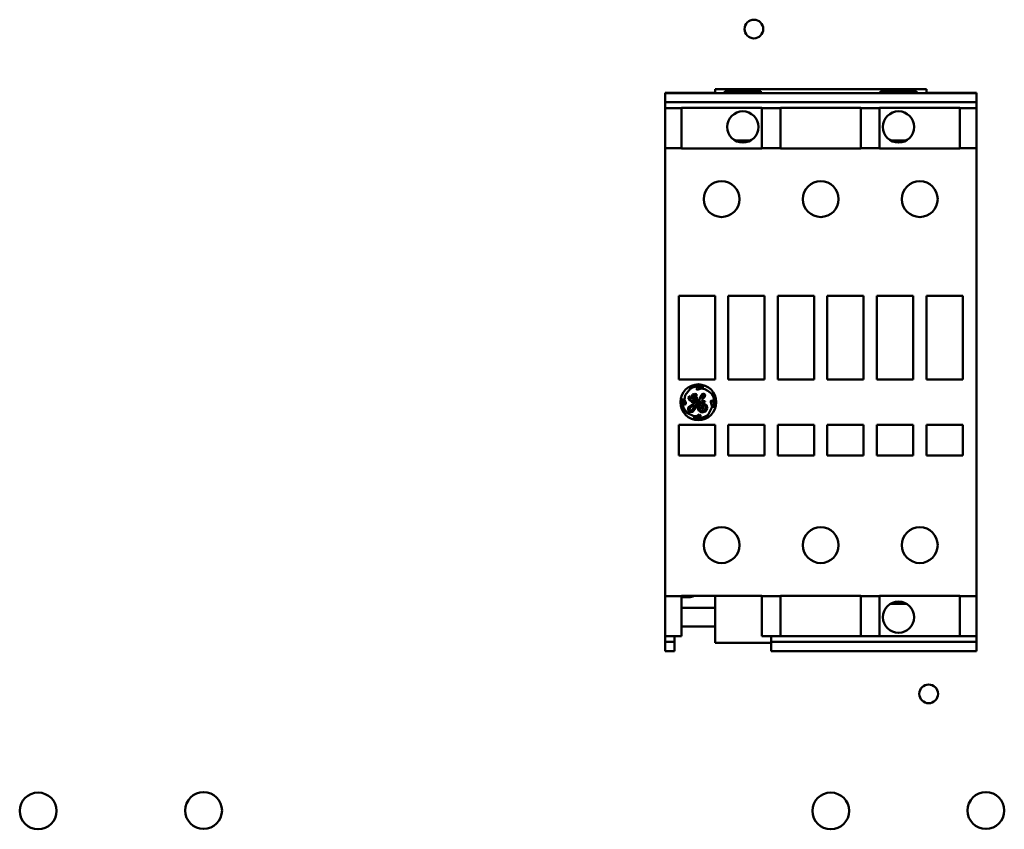
# Model space of a CAD drawing. Units: inches. Extents: x 5 to 215, y 2 to 167.
# Drawn here: x 153 to 161, y 65 to 72 of the extents above; entities that cross this region are included whole.
import ezdxf

# ---------------------------------------------------------------- set-up
doc = ezdxf.new("R2010")
doc.units = ezdxf.units.IN
doc.header["$LTSCALE"] = 10
doc.header["$MEASUREMENT"] = 0
doc.layers.add('Visible (ANSI)', color=7, linetype='Continuous', lineweight=50)

msp = doc.modelspace()

# ---------------------------------------------------------------- linework, layer by layer
at = {"layer": 'Visible (ANSI)'}
for p, q in [((160.5635, 71.659), (158.7998, 71.659)), ((158.7998, 71.659), (158.7998, 71.63)), ((160.5635, 71.659), (160.5635, 71.63)), ((158.3824, 71.63), (158.7998, 71.63)), ((158.3824, 71.6255), (158.3824, 71.63)), ((160.9809, 71.6255), (158.3824, 71.6255)), ((158.3824, 71.6136), (158.3824, 71.6255)), ((158.3824, 71.5752), (158.3824, 71.6136)), ((158.3824, 71.5752), (158.3824, 71.5674)), ((158.8824, 71.6255), (158.8824, 71.6426)), ((159.1817, 71.6426), (158.8824, 71.6426)), ((159.1817, 71.6255), (159.1817, 71.6426)), ((160.1817, 71.6255), (160.1817, 71.6426)), ((160.4809, 71.6426), (160.1817, 71.6426)), ((160.4809, 71.6255), (160.4809, 71.6426)), ((160.9809, 71.63), (160.5635, 71.63)), ((160.9809, 71.6255), (160.9809, 71.63)), ((160.9809, 71.6136), (160.9809, 71.6255)), ((160.9809, 71.5752), (160.9809, 71.6136)), ((160.9809, 71.5752), (160.9809, 71.5674)), ((158.3824, 71.5656), (158.3824, 71.5674)), ((158.3824, 71.5611), (158.3824, 71.5656)), ((158.3824, 71.5572), (158.3824, 71.5611)), ((158.3824, 71.5507), (158.3824, 71.5572)), ((160.9809, 71.5507), (158.3824, 71.5507)), ((158.3824, 71.5507), (158.3824, 71.5438)), ((158.3824, 71.5085), (158.3824, 71.5438)), ((158.3824, 71.5015), (158.3824, 71.5085)), ((158.5202, 71.5015), (158.3824, 71.5015)), ((158.3824, 71.5015), (158.3824, 71.4958)), ((158.3824, 71.3923), (158.3824, 71.4958)), ((158.5202, 71.5042), (158.5202, 71.5015)), ((159.1895, 71.5042), (158.5202, 71.5042)), ((158.5202, 71.5015), (158.5202, 71.4958)), ((158.5202, 71.3923), (158.5202, 71.4958)), ((159.1895, 71.5042), (159.1895, 71.5015)), ((159.1895, 71.5015), (159.1895, 71.4958)), ((159.347, 71.5015), (159.1895, 71.5015)), ((159.1895, 71.3923), (159.1895, 71.4958)), ((159.347, 71.5042), (159.347, 71.5015)), ((160.0163, 71.5042), (159.347, 71.5042)), ((159.347, 71.5015), (159.347, 71.4958)), ((159.347, 71.3923), (159.347, 71.4958)), ((160.0163, 71.5042), (160.0163, 71.5015)), ((160.0163, 71.5015), (160.0163, 71.4958)), ((160.1738, 71.5015), (160.0163, 71.5015)), ((160.0163, 71.3923), (160.0163, 71.4958)), ((160.1738, 71.5042), (160.1738, 71.5015)), ((160.8431, 71.5042), (160.1738, 71.5042)), ((160.1738, 71.5015), (160.1738, 71.4958)), ((160.1738, 71.3923), (160.1738, 71.4958)), ((160.8431, 71.5042), (160.8431, 71.5015)), ((160.8431, 71.5015), (160.8431, 71.4958)), ((160.9809, 71.5015), (160.8431, 71.5015)), ((160.8431, 71.3923), (160.8431, 71.4958)), ((160.9809, 71.5656), (160.9809, 71.5674)), ((160.9809, 71.5611), (160.9809, 71.5656)), ((160.9809, 71.5572), (160.9809, 71.5611)), ((160.9809, 71.5507), (160.9809, 71.5572)), ((160.9809, 71.5507), (160.9809, 71.5438)), ((160.9809, 71.5085), (160.9809, 71.5438)), ((160.9809, 71.5015), (160.9809, 71.5085)), ((160.9809, 71.5015), (160.9809, 71.4958)), ((160.9809, 71.3923), (160.9809, 71.4958)), ((158.3824, 71.3923), (158.3824, 71.3785)), ((158.3824, 71.1669), (158.3824, 71.3785)), ((158.5202, 71.3923), (158.5202, 71.3785)), ((158.5202, 71.1669), (158.5202, 71.3785)), ((159.1895, 71.3923), (159.1895, 71.3785)), ((159.1895, 71.1669), (159.1895, 71.3785)), ((159.347, 71.3923), (159.347, 71.3785)), ((159.347, 71.1669), (159.347, 71.3785)), ((160.0163, 71.3923), (160.0163, 71.3785)), ((160.0163, 71.1669), (160.0163, 71.3785)), ((160.1738, 71.3923), (160.1738, 71.3785)), ((160.1738, 71.1669), (160.1738, 71.3785)), ((160.8431, 71.3923), (160.8431, 71.3785)), ((160.8431, 71.1669), (160.8431, 71.3785)), ((160.9809, 71.3923), (160.9809, 71.3785)), ((160.9809, 71.1669), (160.9809, 71.3785)), ((158.5202, 71.1669), (158.3824, 71.1669)), ((158.3824, 71.1656), (158.3824, 71.1669)), ((158.3824, 71.1656), (158.3824, 71.1578)), ((158.5202, 71.1656), (158.5202, 71.1669)), ((159.1895, 71.1656), (158.5202, 71.1656)), ((159.0989, 71.2318), (158.9652, 71.2318)), ((159.1895, 71.1656), (159.1895, 71.1669)), ((159.347, 71.1669), (159.1895, 71.1669)), ((159.347, 71.1656), (159.347, 71.1669)), ((160.0163, 71.1656), (159.347, 71.1656)), ((160.0163, 71.1656), (160.0163, 71.1669)), ((160.1738, 71.1669), (160.0163, 71.1669)), ((160.1738, 71.1656), (160.1738, 71.1669)), ((160.8431, 71.1656), (160.1738, 71.1656)), ((160.3981, 71.2318), (160.2644, 71.2318)), ((160.8431, 71.1656), (160.8431, 71.1669)), ((160.9809, 71.1669), (160.8431, 71.1669)), ((160.9809, 71.1656), (160.9809, 71.1669)), ((160.9809, 71.1656), (160.9809, 71.1578)), ((158.3824, 70.3282), (158.3824, 71.1578)), ((160.9809, 70.3282), (160.9809, 71.1578)), ((158.3824, 70.3203), (158.3824, 70.3282)), ((158.3824, 70.3178), (158.3824, 70.3203)), ((158.3824, 70.3178), (158.3824, 70.3099)), ((158.3824, 68.2837), (158.3824, 70.3099)), ((160.9809, 70.3203), (160.9809, 70.3282)), ((160.9809, 70.3178), (160.9809, 70.3203)), ((160.9809, 70.3178), (160.9809, 70.3099)), ((160.9809, 68.2837), (160.9809, 70.3099)), ((158.4966, 69.9346), (158.4966, 69.2338)), ((158.7998, 69.9346), (158.4966, 69.9346)), ((158.7998, 69.2338), (158.7998, 69.9346)), ((158.91, 69.9346), (158.91, 69.2338)), ((159.2131, 69.9346), (158.91, 69.9346)), ((159.2131, 69.2338), (159.2131, 69.9346)), ((159.3234, 69.9346), (159.3234, 69.2338)), ((159.6265, 69.9346), (159.3234, 69.9346)), ((159.6265, 69.2338), (159.6265, 69.9346)), ((160.0399, 69.9346), (159.7368, 69.9346)), ((159.7368, 69.9346), (159.7368, 69.2338)), ((160.0399, 69.2338), (160.0399, 69.9346)), ((160.4533, 69.9346), (160.1502, 69.9346)), ((160.1502, 69.9346), (160.1502, 69.2338)), ((160.4533, 69.2338), (160.4533, 69.9346)), ((160.8667, 69.9346), (160.5635, 69.9346)), ((160.5635, 69.9346), (160.5635, 69.2338)), ((160.8667, 69.2338), (160.8667, 69.9346)), ((158.4966, 69.2338), (158.7998, 69.2338)), ((158.91, 69.2338), (159.2131, 69.2338)), ((159.3234, 69.2338), (159.6265, 69.2338)), ((159.7368, 69.2338), (160.0399, 69.2338)), ((160.1502, 69.2338), (160.4533, 69.2338)), ((160.5635, 69.2338), (160.8667, 69.2338)), ((158.5508, 69.1041), (158.5954, 69.1606)), ((158.6124, 69.1094), (158.6001, 69.0856)), ((158.6309, 69.1167), (158.6124, 69.1094)), ((158.6441, 69.112), (158.6309, 69.1167)), ((158.6479, 69.1691), (158.6418, 69.1587)), ((158.6418, 69.1587), (158.6499, 69.1484)), ((158.6441, 69.097), (158.6441, 69.112)), ((158.6698, 69.1748), (158.6479, 69.1691)), ((158.6499, 69.1484), (158.6834, 69.1603)), ((158.7076, 69.1692), (158.6698, 69.1748)), ((158.6913, 69.1137), (158.676, 69.0911)), ((158.6834, 69.1603), (158.7162, 69.1554)), ((158.7069, 69.1169), (158.6913, 69.1137)), ((158.6941, 69.0997), (158.7011, 69.1056)), ((158.7011, 69.1056), (158.705, 69.1038)), ((158.7184, 69.1082), (158.7069, 69.1169)), ((158.7147, 69.0899), (158.7184, 69.1082)), ((158.7162, 69.1554), (158.7399, 69.1416)), ((158.7399, 69.1416), (158.7729, 69.1156)), ((158.5321, 69.0774), (158.5321, 69.0513)), ((158.5321, 69.0513), (158.5414, 69.0249)), ((158.5414, 69.0249), (158.5563, 69.0287)), ((158.5453, 69.0666), (158.5508, 69.1041)), ((158.5563, 69.0406), (158.5453, 69.0666)), ((158.5563, 69.0287), (158.5563, 69.0406)), ((158.5811, 69.0954), (158.5774, 69.0723)), ((158.5774, 69.0723), (158.5905, 69.0585)), ((158.6308, 69.0408), (158.5792, 69.005)), ((158.5905, 69.0939), (158.5811, 69.0954)), ((158.589, 68.9959), (158.621, 69.0229)), ((158.5895, 69.0726), (158.5905, 69.0939)), ((158.5963, 69.0673), (158.5895, 69.0726)), ((158.5905, 69.0585), (158.5971, 69.0585)), ((158.6001, 69.0856), (158.5963, 69.0673)), ((158.5971, 69.0585), (158.6097, 69.0421)), ((158.6094, 69.0695), (158.614, 69.0921)), ((158.6271, 69.0852), (158.6094, 69.0695)), ((158.6097, 69.0421), (158.6308, 69.0474)), ((158.6103, 69.0583), (158.6317, 69.0732)), ((158.6152, 69.0519), (158.6103, 69.0583)), ((158.614, 69.0921), (158.6285, 69.1044)), ((158.6254, 69.0545), (158.6152, 69.0519)), ((158.6281, 69.0267), (158.6177, 68.9908)), ((158.621, 69.0229), (158.6281, 69.0267)), ((158.6351, 69.0636), (158.6254, 69.0545)), ((158.6347, 69.1015), (158.6271, 69.0852)), ((158.6285, 69.1044), (158.6347, 69.1015)), ((158.6308, 69.0474), (158.6308, 69.0408)), ((158.6317, 69.0732), (158.6441, 69.097)), ((158.6398, 69.0767), (158.6351, 69.0636)), ((158.6361, 68.9962), (158.6421, 69.0338)), ((158.6492, 69.0833), (158.6398, 69.0767)), ((158.6421, 69.0338), (158.6792, 69.0568)), ((158.6425, 69.0581), (158.6561, 69.0781)), ((158.6743, 69.0681), (158.6425, 69.0461)), ((158.6425, 69.0461), (158.6425, 69.0581)), ((158.6561, 69.0781), (158.6492, 69.0833)), ((158.6576, 69.0267), (158.6534, 68.9999)), ((158.6824, 69.0526), (158.6576, 69.0267)), ((158.6695, 69.0153), (158.68, 69.038)), ((158.676, 69.0911), (158.6743, 69.0681)), ((158.6792, 69.0568), (158.6824, 69.0526)), ((158.68, 69.038), (158.6949, 69.0461)), ((158.6902, 69.0252), (158.6834, 69.0065)), ((158.6868, 69.0745), (158.6941, 69.0997)), ((158.705, 69.0972), (158.6868, 69.0745)), ((158.6899, 69.0641), (158.7147, 69.0899)), ((158.696, 69.0576), (158.6899, 69.0641)), ((158.7113, 69.0306), (158.6902, 69.0252)), ((158.6949, 69.0461), (158.7154, 69.0461)), ((158.7169, 69.0555), (158.696, 69.0576)), ((158.705, 69.1038), (158.705, 69.0972)), ((158.7293, 69.0212), (158.7113, 69.0306)), ((158.7154, 69.0461), (158.7169, 69.0555)), ((158.7745, 69.0639), (158.7659, 69.0572)), ((158.7659, 69.0572), (158.7659, 69.0453)), ((158.7659, 69.0453), (158.7774, 69.0074)), ((158.7896, 69.0444), (158.7745, 69.0639)), ((158.785, 69.0016), (158.7896, 69.0444)), ((158.6217, 68.9296), (158.559, 68.9603)), ((158.5792, 69.005), (158.5739, 68.9722)), ((158.5739, 68.9722), (158.586, 68.9617)), ((158.586, 68.9617), (158.6156, 68.966)), ((158.5864, 68.9785), (158.589, 68.9959)), ((158.5951, 68.974), (158.5864, 68.9785)), ((158.6067, 68.9793), (158.5951, 68.974)), ((158.6177, 68.9908), (158.6067, 68.9793)), ((158.6156, 68.966), (158.6361, 68.9962)), ((158.6691, 68.9419), (158.6478, 68.9296)), ((158.6534, 68.9999), (158.6655, 68.9732)), ((158.6655, 68.9732), (158.6894, 68.9608)), ((158.6793, 68.9368), (158.6691, 68.9419)), ((158.6738, 68.9857), (158.6695, 69.0153)), ((158.689, 68.9741), (158.6738, 68.9857)), ((158.6834, 69.0065), (158.6903, 68.9914)), ((158.712, 68.9774), (158.689, 68.9741)), ((158.6894, 68.9608), (158.7212, 68.9689)), ((158.6903, 68.9914), (158.7023, 68.9895)), ((158.6992, 69.0154), (158.7101, 69.0188)), ((158.6992, 69.0053), (158.6992, 69.0154)), ((158.7052, 68.9956), (158.6992, 69.0053)), ((158.7023, 68.9895), (158.7052, 68.9956)), ((158.7101, 69.0188), (158.7199, 69.0114)), ((158.7222, 68.9949), (158.712, 68.9774)), ((158.7199, 69.0114), (158.7222, 68.9949)), ((158.7212, 68.9689), (158.7361, 68.9943)), ((158.7361, 68.9943), (158.7293, 69.0212)), ((158.7774, 69.0074), (158.7467, 68.9446)), ((158.7846, 68.9986), (158.785, 69.0016)), ((158.6187, 68.9196), (158.6508, 68.9162)), ((158.6478, 68.9296), (158.6217, 68.9296)), ((158.6508, 68.9162), (158.6775, 68.9243)), ((158.6775, 68.9243), (158.6793, 68.9368)), ((158.4966, 68.8559), (158.4966, 68.6)), ((158.7998, 68.8559), (158.4966, 68.8559)), ((158.7998, 68.6), (158.7998, 68.8559)), ((158.91, 68.8559), (158.91, 68.6)), ((159.2131, 68.8559), (158.91, 68.8559)), ((159.2131, 68.6), (159.2131, 68.8559)), ((159.3234, 68.8559), (159.3234, 68.6)), ((159.6265, 68.8559), (159.3234, 68.8559)), ((159.6265, 68.6), (159.6265, 68.8559)), ((160.0399, 68.8559), (159.7368, 68.8559)), ((159.7368, 68.8559), (159.7368, 68.6)), ((160.0399, 68.6), (160.0399, 68.8559)), ((160.4533, 68.8559), (160.1502, 68.8559)), ((160.1502, 68.8559), (160.1502, 68.6)), ((160.4533, 68.6), (160.4533, 68.8559)), ((160.8667, 68.8559), (160.5635, 68.8559)), ((160.5635, 68.8559), (160.5635, 68.6)), ((160.8667, 68.6), (160.8667, 68.8559)), ((158.4966, 68.6), (158.7998, 68.6)), ((158.91, 68.6), (159.2131, 68.6)), ((159.3234, 68.6), (159.6265, 68.6)), ((159.7368, 68.6), (160.0399, 68.6)), ((160.1502, 68.6), (160.4533, 68.6)), ((160.5635, 68.6), (160.8667, 68.6)), ((158.3824, 68.2837), (158.3824, 68.2758)), ((160.9809, 68.2837), (160.9809, 68.2758)), ((158.3824, 68.2733), (158.3824, 68.2758)), ((158.3824, 68.2654), (158.3824, 68.2733)), ((158.3824, 67.4358), (158.3824, 68.2654)), ((160.9809, 68.2733), (160.9809, 68.2758)), ((160.9809, 68.2654), (160.9809, 68.2733)), ((160.9809, 68.2654), (160.9809, 67.4358)), ((158.3824, 67.4358), (158.3824, 67.428)), ((158.3824, 67.4267), (158.3824, 67.428)), ((158.3824, 67.2153), (158.3824, 67.4267)), ((158.5202, 67.4267), (158.3824, 67.4267)), ((159.1895, 67.428), (158.5202, 67.428)), ((158.5202, 67.4267), (158.5202, 67.428)), ((158.5202, 67.2153), (158.5202, 67.4267)), ((158.5793, 67.4171), (158.5202, 67.4171)), ((158.7998, 67.428), (158.7998, 67.037)), ((159.1895, 67.4267), (159.1895, 67.428)), ((159.347, 67.4267), (159.1895, 67.4267)), ((159.1895, 67.2153), (159.1895, 67.4267)), ((160.0163, 67.428), (159.347, 67.428)), ((159.347, 67.4267), (159.347, 67.428)), ((159.347, 67.2153), (159.347, 67.4267)), ((160.0163, 67.4267), (160.0163, 67.428)), ((160.1738, 67.4267), (160.0163, 67.4267)), ((160.0163, 67.2153), (160.0163, 67.4267)), ((160.8431, 67.428), (160.1738, 67.428)), ((160.1738, 67.4267), (160.1738, 67.428)), ((160.1738, 67.2153), (160.1738, 67.4267)), ((160.8431, 67.4267), (160.8431, 67.428)), ((160.9809, 67.4267), (160.8431, 67.4267)), ((160.8431, 67.2153), (160.8431, 67.4267)), ((160.9809, 67.4358), (160.9809, 67.428)), ((160.9809, 67.4267), (160.9809, 67.428)), ((160.9809, 67.2153), (160.9809, 67.4267)), ((158.5202, 67.3283), (158.7998, 67.3283)), ((160.3981, 67.3619), (160.2644, 67.3619)), ((158.3824, 67.2015), (158.3824, 67.2153)), ((158.5202, 67.2015), (158.5202, 67.2153)), ((159.1895, 67.2015), (159.1895, 67.2153)), ((159.347, 67.2015), (159.347, 67.2153)), ((160.0163, 67.2015), (160.0163, 67.2153)), ((160.1738, 67.2015), (160.1738, 67.2153)), ((160.8431, 67.2015), (160.8431, 67.2153)), ((160.9809, 67.2015), (160.9809, 67.2153)), ((158.3824, 67.0925), (158.3824, 67.2015)), ((158.5202, 67.0925), (158.5202, 67.2015)), ((158.7998, 67.1717), (158.5202, 67.1717)), ((159.1895, 67.0925), (159.1895, 67.2015)), ((159.347, 67.0925), (159.347, 67.2015)), ((160.0163, 67.0925), (160.0163, 67.2015)), ((160.1738, 67.0925), (160.1738, 67.2015)), ((160.8431, 67.0925), (160.8431, 67.2015)), ((160.9809, 67.0925), (160.9809, 67.2015)), ((158.5202, 67.0925), (158.3824, 67.0925)), ((158.3824, 67.0629), (158.3824, 67.0925)), ((158.3824, 67.0629), (158.3824, 67.0432)), ((158.4612, 67.0629), (158.4612, 67.0925)), ((158.4612, 67.0629), (158.4612, 67.0432)), ((159.347, 67.0925), (159.1895, 67.0925)), ((159.2683, 67.0629), (159.2683, 67.0925)), ((159.2683, 67.0629), (159.2683, 67.0432)), ((159.347, 67.0925), (160.0163, 67.0925)), ((160.1738, 67.0925), (160.0163, 67.0925)), ((160.1738, 67.0925), (160.8431, 67.0925)), ((160.9809, 67.0925), (160.8431, 67.0925)), ((160.9809, 67.0629), (160.9809, 67.0925)), ((160.9809, 67.0629), (160.9809, 67.0432)), ((158.3824, 67.0429), (158.3824, 67.0432)), ((158.4612, 67.0429), (158.3824, 67.0429)), ((158.3824, 67.0364), (158.3824, 67.0429)), ((158.3824, 67.0325), (158.3824, 67.0364)), ((158.3824, 67.0262), (158.3824, 67.0325)), ((158.3824, 67.0262), (158.3824, 67.0184)), ((158.3824, 66.9799), (158.3824, 67.0184)), ((158.3824, 66.9799), (158.3824, 66.9681)), ((158.4612, 67.0429), (158.4612, 67.0432)), ((158.4612, 67.0364), (158.4612, 67.0429)), ((158.4612, 67.0364), (158.4612, 67.0325)), ((158.4612, 67.0262), (158.4612, 67.0325)), ((158.4612, 67.0262), (158.4612, 67.0184)), ((158.4612, 66.9799), (158.4612, 67.0184)), ((158.4612, 66.9799), (158.4612, 66.9681)), ((158.7998, 67.037), (159.2683, 67.037)), ((159.2683, 67.0429), (159.2683, 67.0432)), ((159.2683, 67.0364), (159.2683, 67.0429)), ((160.9809, 67.0429), (159.2683, 67.0429)), ((159.2683, 67.0364), (159.2683, 67.0325)), ((159.2683, 67.0262), (159.2683, 67.0325)), ((159.2683, 67.0262), (159.2683, 67.0184)), ((159.2683, 66.9799), (159.2683, 67.0184)), ((159.2683, 66.9799), (159.2683, 66.9681)), ((160.9809, 67.0429), (160.9809, 67.0432)), ((160.9809, 67.0364), (160.9809, 67.0429)), ((160.9809, 67.0325), (160.9809, 67.0364)), ((160.9809, 67.0262), (160.9809, 67.0325)), ((160.9809, 67.0262), (160.9809, 67.0184)), ((160.9809, 66.9799), (160.9809, 67.0184)), ((160.9809, 66.9799), (160.9809, 66.9681)), ((158.3824, 66.9661), (158.3824, 66.9681)), ((158.4612, 66.9661), (158.3824, 66.9661)), ((158.4612, 66.9661), (158.4612, 66.9681)), ((159.2683, 66.9661), (159.2683, 66.9681)), ((160.9809, 66.9661), (159.2683, 66.9661)), ((160.9809, 66.9661), (160.9809, 66.9681))]:
    msp.add_line(p, q, dxfattribs=at)
for centre, radius in [((159.1243, 72.1623), 0.078), ((159.032, 71.3441), 0.1307), ((160.3313, 71.3441), 0.1307), ((158.8549, 70.7417), 0.1496), ((159.6817, 70.7417), 0.1496), ((160.5084, 70.7417), 0.1496), ((158.6606, 69.0453), 0.1497), ((158.8549, 67.8519), 0.1496), ((159.6817, 67.8519), 0.1496), ((160.5084, 67.8519), 0.1496), ((160.3313, 67.2496), 0.1307), ((160.5827, 66.6097), 0.078), ((153.1506, 65.6319), 0.1535), ((154.5319, 65.6354), 0.1535), ((159.7656, 65.6319), 0.1535), ((161.0606, 65.6354), 0.1535)]:
    msp.add_circle(centre, radius, dxfattribs=at)
for centre, radius, start, end in [((158.6606, 69.0453), 0.1325, 69.25226, 119.48153), ((158.6606, 69.0453), 0.1325, 339.34992, 32.04871), ((158.6606, 69.0453), 0.1325, 165.98198, 219.89437), ((158.6606, 69.0453), 0.1325, 251.5783, 310.55068), ((158.5793, 67.5254), 0.1083, 270, 295.89842)]:
    msp.add_arc(centre, radius, start, end, dxfattribs=at)

doc.saveas('drawing.dxf')
